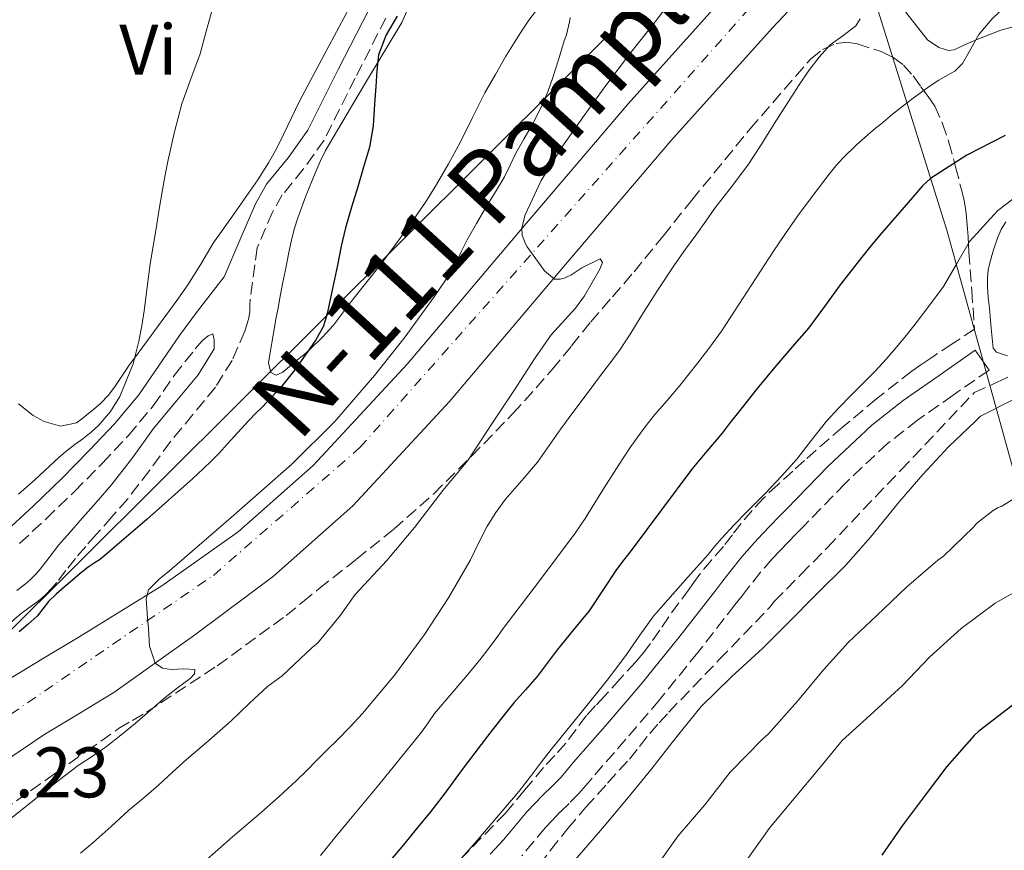
# Model space of a CAD drawing. Units: metres. Extents: x 553030 to 556470, y 4707816 to 4710155.
# Drawn here: x 555838 to 555975, y 4709217 to 4709333 of the extents above; entities that cross this region are included whole.
import ezdxf
from ezdxf.enums import TextEntityAlignment as Align

# ---------------------------------------------------------------- set-up
doc = ezdxf.new("R2010")
doc.units = ezdxf.units.M
doc.header["$MEASUREMENT"] = 0
doc.linetypes.add('DGN Style 3', pattern=[2.435890702152634, 1.739921930109024, -0.6959687720436097])
doc.linetypes.add('DGN Style 4', pattern=[2.7856150101045474, 1.391937544087219, -0.6959687720436097, 0.001739921930109024, -0.6959687720436097])
for name, color, linetype, lineweight in [('Camino', 7, 'DGN Style 3', 0), ('Carretera', 9, 'Continuous', 0), ('Cota de punto acotado terreno', 7, 'Continuous', 0), ('Curva de nivel directora', 30, 'Continuous', 30), ('Curva de nivel intermedia', 30, 'Continuous', 0), ('Eje de carretera', 7, 'DGN Style 4', 0), ('Etiqueta de uso rústico', 92, 'Continuous', 0), ('Límite de municipio', 7, 'Continuous', 0), ('Línea de asfalto', 7, 'Continuous', 13), ('Línea de cambio de uso (parcela vista)', 92, 'Continuous', 0), ('Línea telefónica', 7, 'Continuous', 0), ('Margen derecho', 7, 'Continuous', 0), ('Texto de Carretera Interés General', 1, 'Continuous', 0), ('Zona arbolada', 92, 'DGN Style 3', 0)]:
    doc.layers.add(name, color=color, linetype=linetype, lineweight=lineweight)
doc.styles.add('Style-Arial', font='arial.ttf')

msp = doc.modelspace()

# ---------------------------------------------------------------- linework, layer by layer
at = {"layer": 'Camino', "color": 7, "linetype": 'DGN Style 3', "lineweight": 0}
for points in [[(555888.9099999986, 4709333.03, 473.6999999999971), (555884.6200000016, 4709324.619999999, 473.4199999999983), (555880.2699999998, 4709315.939999999, 473.3000000000029), (555877.3399999995, 4709311.850000001, 473.3600000000007), (555874.4099999992, 4709308.26, 473.4600000000063), (555873.0299999999, 4709305.859999999, 473.4900000000052), (555870.8999999977, 4709300.87, 473.4900000000052), (555869.9200000009, 4709293.680000001, 473.5700000000071), (555869.8799999984, 4709292.820000002, 473.5800000000017), (555869.8500000016, 4709291.960000001, 473.5800000000017), (555869.7199999974, 4709291.040000002, 473.5800000000017), (555869.4400000003, 4709290.07, 473.5800000000017), (555869.1499999975, 4709289.170000001, 473.5800000000017), (555867.4100000008, 4709285.100000001, 473.800000000003), (555865.0500000004, 4709281.350000001, 474.0599999999978), (555861.9099999999, 4709277.52, 474.1399999999995), (555858.7600000006, 4709273.730000001, 474.2100000000063), (555855.829999998, 4709269.680000001, 474.3200000000071), (555852.7800000014, 4709265.720000002, 474.4199999999983), (555850.5700000009, 4709263.210000002, 474.4299999999931), (555848.359999998, 4709260.710000001, 474.4299999999931), (555846.9099999997, 4709259.050000003, 474.4700000000012), (555845.449999998, 4709257.380000004, 474.529999999999), (555844.1400000004, 4709255.699999999, 474.600000000006), (555842.8599999995, 4709253.990000002, 474.6699999999984), (555842.1299999986, 4709253.150000001, 474.6999999999971), (555841.3599999996, 4709252.36, 474.7200000000012), (555840.7199999982, 4709251.779999999, 474.7400000000054)], [(555837.6400000004, 4709259.470000001, 473.2700000000042), (555841.3500000007, 4709262.900000001, 473.3000000000029), (555845.3299999972, 4709266.75, 473.3200000000069), (555849.2299999997, 4709270.690000001, 473.3300000000018), (555852.890000001, 4709274.58, 473.3600000000007), (555856.36, 4709278.750000001, 473.3800000000048), (555859.2800000013, 4709282.990000002, 473.3999999999942), (555862.2399999985, 4709286.720000002, 473.4100000000037), (555863.230000001, 4709287.900000001, 473.4199999999983), (555864.0399999978, 4709288.53, 473.5099999999948), (555864.6799999994, 4709288.82, 473.6000000000058)], [(555973.329999997, 4709283.750000001, 507.2500000000001), (555968.2899999989, 4709280.220000002, 507.2200000000012), (555963.3299999969, 4709276.740000002, 507.1799999999931), (555959.1299999993, 4709273.470000002, 507.1699999999983), (555953.1900000002, 4709267.87, 507.1999999999972), (555947.3899999999, 4709261.890000001, 507.2500000000001), (555946.2999999992, 4709260.78, 507.2599999999948), (555945.2199999974, 4709259.66, 507.2599999999948), (555944.0799999974, 4709258.470000001, 507.2799999999989), (555942.9899999988, 4709257.330000001, 507.3000000000028), (555941.3500000006, 4709255.430000002, 507.3300000000018), (555939.7500000001, 4709253.42, 507.3800000000047), (555938.7600000021, 4709252.15, 507.4199999999983), (555937.7600000009, 4709250.86, 507.4600000000065), (555932.5599999973, 4709244.190000001, 507.4900000000052), (555927.2100000008, 4709237.560000001, 507.4700000000012), (555922.4899999978, 4709232.050000002, 507.4499999999971), (555917.7699999993, 4709226.62, 507.4100000000037), (555916.8999999977, 4709225.600000001, 507.3999999999942), (555915.9299999998, 4709224.470000002, 507.3600000000006), (555914.5399999995, 4709223.07, 507.2799999999989), (555913.2600000009, 4709221.840000001, 507.1999999999972), (555912.2100000004, 4709220.75, 507.1300000000048), (555911.1900000012, 4709219.640000002, 507.0599999999978), (555909.6199999999, 4709217.76, 507), (555907.9300000002, 4709215.740000002, 506.9400000000023)], [(555840.7199999982, 4709251.779999999, 474.7400000000054), (555840.0599999988, 4709251.24, 474.7700000000041), (555838.9600000014, 4709250.460000004, 474.8399999999965), (555837.8700000006, 4709249.680000001, 474.9100000000035), (555836.9999999988, 4709248.910000001, 474.9600000000065), (555836.1200000005, 4709248.130000001, 475.0099999999948), (555834.2899999976, 4709247.029999999, 475.0899999999964), (555832.4400000013, 4709245.920000001, 475.1499999999942), (555830.0199999984, 4709244.070000002, 475.2200000000012), (555827.6400000001, 4709242.130000002, 475.2599999999948), (555825.8699999999, 4709240.65, 475.2599999999948), (555824.2199999981, 4709239.040000001, 475.3099999999977), (555823.02, 4709237.59, 475.4400000000026), (555821.8799999978, 4709236.080000001, 475.5700000000071), (555820.9200000013, 4709234.78, 475.679999999993), (555819.9600000001, 4709233.480000001, 475.7899999999936), (555819.3299999975, 4709232.640000002, 475.8099999999978), (555818.6999999994, 4709231.800000001, 475.8600000000005), (555818.1600000008, 4709231.01, 476.0800000000018), (555817.7499999994, 4709230.180000001, 476.3999999999942), (555816.7800000017, 4709227.570000002, 477.4100000000035), (555815.8099999971, 4709224.960000001, 478.4100000000035)]]:
    msp.add_polyline3d(points, dxfattribs=at)
at = {"layer": 'Carretera', "color": 9, "linetype": 'Continuous', "lineweight": 0}
for points in [[(555836.1099999998, 4709240.41, 479.6199999999953), (555841.0899999997, 4709243.439999999, 479.929999999993), (555846.0799999987, 4709246.460000001, 480.25), (555857.5500000018, 4709253.52, 479.8999999999942), (555868.2199999981, 4709261.099999999, 480.8899999999995), (555878.7300000001, 4709270.399999999, 482.0399999999936), (555891.8700000008, 4709284.590000001, 483.0800000000018), (555908.5399999986, 4709304.27, 484.7899999999936), (555922.8099999981, 4709321.04, 486.4199999999983), (555937.16, 4709337.02, 488.1499999999942), (555945.5500000009, 4709345.970000001, 489.2400000000052), (555954.2800000014, 4709353.970000001, 490.1699999999983), (555960.3299999976, 4709357.34, 490.7100000000065), (555962.8400000001, 4709358.990000002, 490.8399999999965), (555967.5200000005, 4709361.390000002, 491.179999999993), (555971.3099999991, 4709362.8, 491.4600000000065), (555975.7399999994, 4709364.349999999, 491.5599999999977), (555980.7800000019, 4709365.84, 491.8500000000058), (555998.7199999992, 4709370.859999999, 492.2200000000012), (556015.9200000011, 4709375.050000001, 493.3999999999942), (556035.3099999991, 4709379.82, 494.1999999999971), (556057.12, 4709385.449999999, 495.2200000000012)], [(556059.0199999998, 4709377.750000001, 495.2200000000012), (556037.2499999992, 4709372.130000002, 494.1999999999971), (556017.8000000009, 4709367.350000001, 493.3999999999942), (556000.7300000008, 4709363.189999999, 492.2200000000012), (555982.9699999979, 4709358.220000001, 491.8500000000058), (555978.1800000002, 4709356.800000001, 491.5599999999977), (555974.0000000002, 4709355.340000001, 491.4600000000065), (555970.719999999, 4709354.119999998, 491.179999999993), (555966.8399999988, 4709352.130000001, 490.8399999999965), (555964.4499999994, 4709350.56, 490.7100000000065), (555958.960000002, 4709347.490000002, 490.1699999999983), (555951.1299999999, 4709340.32, 489.2400000000052), (555943.0100000018, 4709331.659999999, 488.1499999999942), (555928.7800000003, 4709315.82, 486.4199999999983), (555914.579999998, 4709299.140000001, 484.7899999999936), (555897.8099999996, 4709279.329999999, 483.0800000000018), (555884.2800000003, 4709264.720000001, 482.0399999999936), (555873.16, 4709254.880000001, 480.8899999999995), (555862.3000000016, 4709246.779999998, 479.9100000000035), (555850.8399999995, 4709238.609999998, 480.25), (555845.8500000007, 4709235.59, 479.929999999993), (555841.0399999983, 4709232.67, 479.6199999999953), (555833.7499999993, 4709227.79, 479.1499999999942)]]:
    msp.add_polyline3d(points, dxfattribs=at)
at = {"layer": 'Curva de nivel directora', "color": 30, "linetype": 'Continuous', "lineweight": 30, "flags": 128}
for points, elevation in [([(555890.5099999991, 4709333.300000001), (555888.9600000001, 4709330.67), (555887.8699999994, 4709327.890000002), (555887.6500000003, 4709325.680000001), (555887.5199999984, 4709323.460000001), (555887.42, 4709322.210000002), (555887.3199999996, 4709320.960000002), (555887.1299999994, 4709317.930000002), (555886.6199999999, 4709314.949999999), (555885.7999999997, 4709312.170000002), (555884.9700000003, 4709309.400000002), (555884.1199999988, 4709306.539999999), (555883.2800000005, 4709303.680000001), (555882.6599999992, 4709301.08), (555882.1399999983, 4709298.449999999), (555881.4299999997, 4709295.160000003), (555880.7300000001, 4709291.86), (555880.4699999986, 4709290.820000002), (555880.1099999989, 4709289.810000001), (555879.1099999996, 4709287.990000002), (555877.9299999995, 4709286.279999999), (555876.1799999994, 4709283.789999999), (555874.2799999994, 4709281.430000001), (555872.9400000006, 4709279.980000001), (555871.5799999994, 4709278.560000001), (555870.6699999997, 4709277.640000002), (555869.7599999999, 4709276.710000004), (555867.6499999999, 4709274.380000001), (555865.5299999987, 4709272.050000002), (555864.4699999992, 4709270.980000001), (555863.3699999995, 4709269.939999999), (555862.6299999997, 4709269.260000001), (555861.8799999986, 4709268.580000001), (555855.4799999993, 4709262.87), (555848.9599999993, 4709257.279999999), (555848.0999999987, 4709256.720000001), (555847.2400000005, 4709256.16), (555846.1399999985, 4709255.240000002), (555845.0399999988, 4709254.310000001), (555843.8999999989, 4709253.33), (555842.7599999988, 4709252.36), (555841.6900000004, 4709251.33), (555840.8999999992, 4709250.300000002), (555840.0900000001, 4709249.28), (555838.8600000007, 4709248.150000001), (555837.5800000001, 4709247.080000001)], 475), ([(555975.6000000002, 4709316.600000001), (555970.229999999, 4709313.820000002), (555965.1299999984, 4709310.560000002), (555964.0099999985, 4709309.520000001), (555962.8699999986, 4709308.210000001), (555961.7199999997, 4709306.9), (555959.86, 4709304.750000001), (555958.0000000005, 4709302.600000001), (555956.3999999999, 4709300.650000001), (555954.8399999999, 4709298.680000001), (555953.6699999986, 4709297.170000001), (555952.5099999985, 4709295.670000001), (555950.28, 4709292.630000002), (555948.0400000004, 4709289.600000001), (555945.8099999997, 4709287.020000001), (555943.5599999989, 4709284.45), (555940.89, 4709281.170000002), (555938.2500000002, 4709277.859999999), (555937.1100000005, 4709276.390000001), (555935.9599999993, 4709274.92), (555933.8299999991, 4709272.4), (555931.719999999, 4709269.880000002), (555927.47, 4709264.190000001), (555923.23, 4709258.5), (555922.1999999996, 4709257.160000001), (555921.1800000002, 4709255.810000001), (555919.2600000004, 4709252.930000001), (555917.3400000002, 4709250.050000001), (555915.1200000006, 4709247.310000001), (555912.8699999999, 4709244.580000003), (555911.4699999985, 4709242.699999999), (555910.0600000002, 4709240.84), (555908.4499999987, 4709238.990000002), (555906.8399999993, 4709237.160000001), (555904.9599999995, 4709234.840000001), (555903.1099999989, 4709232.500000001), (555901.3499999996, 4709230.170000002), (555899.5899999985, 4709227.830000001), (555898.3300000001, 4709226.11), (555897.0699999994, 4709224.390000002), (555895.1399999983, 4709221.91), (555893.16, 4709219.480000001), (555891.3600000007, 4709217.29), (555889.5500000002, 4709215.110000002)], 500.0000000000003), ([(556024.64, 4709245.270000001), (556023.4100000008, 4709245.660000001), (556022.8399999985, 4709245.76), (556022.0499999995, 4709245.76), (556020.4400000002, 4709246.000000001), (556014.9199999992, 4709246.850000001), (556009.2199999995, 4709247.310000001), (556003.7700000001, 4709247.449999999), (555998.1799999999, 4709247.010000002), (555991.9699999985, 4709245.9), (555991.1399999993, 4709245.65), (555986.0199999984, 4709243.37), (555981.4499999996, 4709240.699999999), (555980.6299999993, 4709240.010000001), (555976.4999999988, 4709236.720000001), (555971.8799999986, 4709233.210000001), (555971.2399999994, 4709232.570000002), (555967.4299999983, 4709228.250000002), (555964.3700000006, 4709224.250000001), (555961.1699999998, 4709219.95), (555958.3400000001, 4709215.810000001)], 525.0000000000001)]:
    msp.add_lwpolyline(points, dxfattribs=dict(at, elevation=elevation))
at = {"layer": 'Curva de nivel intermedia', "color": 30, "linetype": 'Continuous', "lineweight": 0, "flags": 128}
for points, elevation in [([(555981.8499999997, 4709392.640000001), (555977.870000001, 4709388.9), (555973.4700000001, 4709385.829999999), (555972.7200000013, 4709385.480000001), (555970.2200000001, 4709383.890000001), (555965.4900000005, 4709380.21), (555960.6900000015, 4709376.259999999), (555959.9800000007, 4709375.51), (555956.4900000016, 4709371.350000001), (555953.5200000011, 4709367.239999999), (555950.4900000001, 4709363.220000001), (555946.7999999998, 4709358.96), (555943.4000000001, 4709355.029999998), (555940.0300000017, 4709350.9), (555936.7800000019, 4709346.449999998), (555933.42, 4709341.4), (555929.8000000013, 4709336.84), (555926.7800000015, 4709332.71), (555922.9900000007, 4709327.989999999), (555919.6900000017, 4709323.600000001), (555916.6400000006, 4709319.4), (555913.5500000016, 4709314.960000001), (555910.6400000014, 4709310.279999998), (555908.4100000006, 4709305.49)], 485.0000000000001), ([(555975.8000000013, 4709334.900000001), (555973.7400000005, 4709332.909999999), (555971.8800000009, 4709330.71), (555970.360000001, 4709327.989999999), (555969.600000001, 4709326.65), (555968.5400000014, 4709325.600000001), (555967.5300000012, 4709325.01), (555966.2800000017, 4709324.310000001), (555965.0900000003, 4709323.529999998), (555963.9300000003, 4709322.71), (555962.7099999998, 4709321.82), (555961.5000000007, 4709320.899999999), (555959.820000002, 4709319.55), (555958.1600000013, 4709318.180000001), (555957.4400000017, 4709317.59), (555956.7300000008, 4709316.999999999)], 495), ([(555914.6800000003, 4709333.119999999), (555914.62, 4709332.480000001), (555914.1900000008, 4709330.660000001), (555913.8700000012, 4709329.859999998), (555913.0500000009, 4709327.199999998), (555912.2400000017, 4709324.55), (555911.6400000005, 4709322.819999999), (555910.9200000007, 4709321.140000002), (555910.1800000009, 4709319.599999999), (555909.3700000017, 4709318.079999999), (555908.2300000018, 4709316.09), (555907.1000000008, 4709314.100000001), (555906.3200000008, 4709312.439999999), (555905.5200000005, 4709310.789999999), (555904.2400000021, 4709308.680000001), (555902.9600000012, 4709306.579999999), (555901.6100000012, 4709304.27), (555900.2800000013, 4709301.960000001), (555899.5100000001, 4709300.369999999), (555898.7300000001, 4709298.789999999), (555897.2700000005, 4709296.349999999), (555895.6800000012, 4709293.99), (555891.610000001, 4709288.4), (555887.3200000017, 4709282.98), (555881.7600000006, 4709276.560000001), (555875.7700000004, 4709270.560000001), (555867.2499999999, 4709263.08), (555858.6800000002, 4709255.670000001), (555857.1700000013, 4709254.460000001), (555855.7099999995, 4709252.960000002), (555855.3499999996, 4709251.73), (555855.4500000002, 4709250.469999999), (555855.5500000009, 4709249.01), (555855.6800000005, 4709247.560000001), (555855.8100000002, 4709245.109999999), (555856.6000000014, 4709242.710000001), (555857.6400000007, 4709242.029999999), (555858.8700000001, 4709241.800000001), (555860.6200000002, 4709241.929999999), (555862.1900000017, 4709241.83), (555862.1300000012, 4709241.220000001), (555861.5299999999, 4709240.560000001), (555859.7599999997, 4709239.249999999), (555858.0300000019, 4709237.909999999), (555855.9199999997, 4709236.09), (555853.8000000007, 4709234.279999999), (555851.8100000013, 4709232.639999999), (555849.7900000007, 4709231.039999999), (555847.8300000007, 4709229.689999999), (555845.8500000001, 4709228.359999998), (555843.8800000009, 4709226.899999999), (555841.9499999997, 4709225.399999999), (555833.3900000014, 4709218.58)], 480), ([(555864.570000002, 4709334), (555863.7300000016, 4709331.019999999), (555862.9200000003, 4709328.019999999), (555861.6100000005, 4709324.519999999), (555860.3299999996, 4709321.009999999), (555859.3100000004, 4709317.119999998), (555858.4400000009, 4709313.189999999), (555858.0300000019, 4709311.09), (555857.6400000007, 4709308.98), (555857.2000000004, 4709306.279999999), (555856.76, 4709303.57), (555856.3399999999, 4709301.099999999), (555855.9199999997, 4709298.630000001), (555855.4800000015, 4709295.340000001), (555855.0800000015, 4709292.05), (555854.7500000006, 4709289.929999999), (555854.3300000004, 4709287.810000001), (555853.5200000014, 4709284.619999998), (555851.6600000015, 4709280.05), (555850.3499999996, 4709277.949999998), (555848.7500000015, 4709276.04), (555847.6500000017, 4709275.039999999), (555846.4900000016, 4709274.130000001), (555845.4000000008, 4709273.330000001), (555844.3300000002, 4709272.52), (555843.1700000003, 4709271.560000001), (555839.7600000015, 4709268.359999999), (555837.4800000016, 4709266.359999999)], 470), ([(555955.2700000012, 4709332.930000001), (555954.7000000012, 4709331.939999999), (555952.8600000016, 4709330.52), (555951.0800000002, 4709329.279999999), (555949.5300000012, 4709327.529999999), (555948.0899999996, 4709325.67), (555946.6500000001, 4709323.529999998), (555945.2400000021, 4709321.359999998), (555944.14, 4709319.599999999), (555943.0400000003, 4709317.829999999), (555941.3200000015, 4709315.119999999), (555939.5500000012, 4709312.439999999), (555937.2600000001, 4709309.399999999), (555934.94, 4709306.390000002), (555933.6799999994, 4709304.599999999), (555932.4099999998, 4709302.819999999), (555930.8400000007, 4709300.67)], 490.0000000000001), ([(555956.7300000008, 4709316.999999999), (555954.7800000017, 4709315.289999999), (555952.9100000008, 4709313.480000001), (555951.9000000006, 4709312.350000001), (555950.9599999995, 4709311.17), (555948.7199999999, 4709308.239999999), (555946.5400000006, 4709305.27), (555944.8300000007, 4709302.849999999), (555943.150000002, 4709300.400000001), (555939.54, 4709294.769999999), (555935.880000001, 4709289.17), (555934.2400000005, 4709286.939999999), (555932.5599999996, 4709284.739999999), (555931.3200000012, 4709283.149999999), (555930.0600000005, 4709281.569999999), (555928.3100000004, 4709279.539999997), (555926.5600000003, 4709277.52), (555925.6600000019, 4709276.399999999), (555924.8000000012, 4709275.250000001), (555923.1200000005, 4709272.880000002), (555921.4999999999, 4709270.470000001), (555919.1500000006, 4709266.720000002), (555916.8000000014, 4709262.98), (555915.4200000003, 4709260.930000001), (555910.3999999999, 4709254.24), (555905.3399999995, 4709247.57), (555904.5700000006, 4709246.48), (555903.7999999995, 4709245.399999999), (555902.2400000015, 4709243.390000001), (555900.63, 4709241.41), (555898.1700000013, 4709238.550000001), (555895.7200000016, 4709235.679999999), (555894.8099999996, 4709234.359999998), (555893.900000002, 4709233.039999999), (555890.9299999992, 4709229.349999999), (555887.9299999997, 4709225.679999999), (555885.8300000008, 4709223.15), (555883.740000001, 4709220.609999999), (555881.7400000005, 4709218.2), (555879.74, 4709215.8)], 495), ([(555979.200000001, 4709309.65), (555974.5499999997, 4709306.069999999), (555970.6000000001, 4709301.730000001), (555968.7600000005, 4709298.579999999), (555966.9400000012, 4709295.460000001), (555965.0600000012, 4709292.890000001), (555963.1300000001, 4709290.359999998), (555961.7500000009, 4709288.630000001), (555960.3499999995, 4709286.920000001), (555958.9300000002, 4709285.26), (555957.4500000007, 4709283.65), (555955.7400000006, 4709281.939999999), (555954.0100000006, 4709280.239999999), (555952.2800000005, 4709278.449999999), (555950.5900000008, 4709276.609999999), (555948.5000000009, 4709273.95), (555946.4300000012, 4709271.279999998), (555944.300000001, 4709268.9), (555942.1100000005, 4709266.58), (555940.7400000002, 4709265.220000002), (555939.3700000001, 4709263.859999998), (555937.6400000001, 4709262.060000001), (555935.9500000003, 4709260.21), (555934.9700000013, 4709259.07), (555934.0000000012, 4709257.92), (555931.1700000014, 4709254.74), (555928.3500000007, 4709251.56), (555927.3600000005, 4709250.429999999), (555926.3800000015, 4709249.3), (555924.4500000003, 4709246.640000001), (555922.5999999995, 4709243.92), (555921.2500000017, 4709242.099999999), (555919.8700000005, 4709240.310000001), (555916.6400000006, 4709236.329999999), (555913.4199999997, 4709232.359999999), (555912.0600000006, 4709230.619999998), (555910.7000000017, 4709228.88), (555909.1300000004, 4709226.83), (555907.55, 4709224.789999999), (555901.6500000014, 4709217.849999999), (555895.6400000011, 4709211.009999999)], 505), ([(555908.4100000006, 4709305.49), (555907.9200000011, 4709303.67), (555908.0000000016, 4709302.609999999), (555908.4400000019, 4709301.439999998), (555908.7000000012, 4709300.98), (555911.1300000009, 4709297.649999999), (555912.5200000011, 4709296.469999999), (555913.3100000002, 4709296.480000001), (555913.8700000012, 4709296.61), (555914.7800000008, 4709297.039999999), (555916.3299999998, 4709298.080000001), (555918.9100000015, 4709299.300000001), (555919.2100000011, 4709298.789999999), (555918.8400000001, 4709297.88), (555916.720000001, 4709294.119999997), (555915.4400000003, 4709292.390000001), (555912.0400000005, 4709288.659999999), (555909.7100000015, 4709285.32), (555906.8100000003, 4709280.84), (555903.8500000008, 4709276.359999999), (555900.400000002, 4709271.09), (555896.8900000005, 4709266.88), (555892.9100000019, 4709261.699999998), (555889.0400000005, 4709257.09), (555884.5999999993, 4709252.310000001), (555882.5700000019, 4709249.430000001), (555879.3700000012, 4709245.539999999), (555878.570000001, 4709244.880000001), (555874.3900000012, 4709240.930000001), (555872.3500000006, 4709239.439999999), (555869.7900000013, 4709237.039999999), (555867.2400000008, 4709234.630000001), (555864.1500000019, 4709231.899999999), (555861.0200000004, 4709229.220000001), (555859.0600000002, 4709227.429999999), (555857.1, 4709225.640000001), (555855.0200000011, 4709223.869999998), (555852.9400000002, 4709222.119999998), (555850.4500000002, 4709219.840000001), (555847.9500000012, 4709217.59), (555846.180000001, 4709216.099999999)], 485.0000000000001), ([(555930.8400000007, 4709300.67), (555929.2900000017, 4709298.499999999), (555926.9200000003, 4709294.9), (555924.6200000001, 4709291.270000001), (555923.1800000007, 4709288.92), (555921.690000002, 4709286.599999999), (555920.3300000009, 4709284.779999999), (555918.9400000006, 4709283), (555918.0000000017, 4709281.739999999), (555917.0700000019, 4709280.480000001), (555915.2300000002, 4709278), (555913.3900000006, 4709275.51), (555911.75, 4709273.189999999), (555910.1200000006, 4709270.87), (555907.9200000011, 4709268.259999999), (555905.6600000013, 4709265.680000001), (555904.28, 4709263.789999999), (555903.0400000017, 4709261.810000001), (555901.8800000016, 4709259.49), (555900.7500000007, 4709257.17), (555897.6799999995, 4709251.859999999), (555894.3300000012, 4709246.71), (555890.1500000014, 4709241.059999999), (555885.6400000008, 4709235.679999999), (555883.9199999997, 4709233.810000001), (555882.1500000019, 4709231.990000002), (555880.6900000023, 4709230.560000001), (555879.2300000003, 4709229.140000001), (555877.8300000011, 4709227.699999999), (555876.4100000019, 4709226.279999998), (555873.9700000009, 4709224.05), (555871.500000001, 4709221.859999998), (555867.4500000009, 4709218.37), (555863.4299999998, 4709214.840000001)], 490.0000000000001), ([(555976.8400000007, 4709279.679999999), (555972.12, 4709277.279999998), (555971.3700000012, 4709276.529999999), (555967.690000002, 4709273.060000001), (555964.0800000001, 4709269.140000001), (555960.800000001, 4709265.349999999), (555956.7199999996, 4709260.369999999), (555953.2599999995, 4709256.449999998), (555949.1800000003, 4709252.369999999), (555945.270000001, 4709248.399999999), (555941.6600000013, 4709244.789999999), (555937.2700000014, 4709240.8), (555933.0300000012, 4709236.66), (555929.4999999995, 4709232.259999999), (555925.9900000005, 4709227.76), (555922.8299999998, 4709223.88), (555919.2400000001, 4709219.59), (555915.3900000011, 4709215.17)], 510), ([(555979.6400000014, 4709267.49), (555975.0999999995, 4709264.689999999), (555974.6200000012, 4709264.49), (555973.9100000004, 4709264.090000001), (555971.6200000015, 4709262.289999999), (555971.140000001, 4709261.770000001), (555966.9500000001, 4709257.689999999), (555966.1800000012, 4709257.119999999), (555961.7700000011, 4709253.359999999), (555957.6400000005, 4709249.359999998), (555953.6700000009, 4709245.63), (555950.1799999995, 4709241.789999999), (555946.5000000005, 4709237.390000002), (555942.4500000002, 4709232.8), (555941.5700000017, 4709232.029999999), (555937.0800000012, 4709227.440000001), (555933.570000002, 4709222.890000001), (555929.8100000003, 4709218.529999998), (555926.2100000016, 4709213.49)], 515.0000000000001), ([(555978.9000000015, 4709253.76), (555974.1699999997, 4709251.100000001), (555969.4300000012, 4709247.57), (555964.9800000008, 4709243.529999999), (555961.2100000001, 4709239.600000001), (555956.6900000006, 4709235.449999998), (555952.7900000003, 4709231.869999998), (555949.6100000017, 4709228.01), (555946.0100000009, 4709223.71), (555942.5300000006, 4709219.579999999), (555939.2200000003, 4709214.909999999)], 520)]:
    msp.add_lwpolyline(points, dxfattribs=dict(at, elevation=elevation))
at = {"layer": 'Eje de carretera', "color": 7, "linetype": 'DGN Style 4', "lineweight": 0}
msp.add_polyline3d([(555760.6799999987, 4709098.09, 470.1900000000024), (555772.23, 4709146.630000002, 473.1399999999995), (555782.219999999, 4709175.560000001, 475.2400000000052), (555805.8799999984, 4709208.710000002, 477.4700000000012), (555836.3799999974, 4709235.540000003, 479.4900000000054), (555864.7699999987, 4709255, 480.4199999999984), (555885.280000001, 4709272.890000001, 482.3800000000048), (555942.2800000003, 4709337.210000002, 488.4799999999958), (555958.579999997, 4709353.52, 490.020000000004), (555981.7100000011, 4709362.99, 491.8500000000058), (556021.1499999987, 4709371.930000002, 493.570000000007), (556063.2100000003, 4709383.51, 495.8399999999967), (556083.7199999981, 4709386.67, 497.929999999993), (556098.4400000012, 4709387.190000001, 498.9799999999959), (556119.9999999995, 4709372.99, 500.600000000006), (556151.5399999979, 4709348.790000003, 502.7599999999948), (556199.6399999991, 4709314.690000001, 505.8899999999995)], dxfattribs=at)
at = {"layer": 'Límite de municipio', "color": 7, "linetype": 'Continuous', "lineweight": 0}
msp.add_polyline3d([(556466.0599999987, 4708267.25, 526.64), (556464.4899999984, 4708270.040000001, 526.5400000000001), (556400.7100000009, 4708328.290000001, 497.52), (556306.3200000003, 4708414.609999999, 516.5600000000002), (556283.3900000006, 4708436.4, 520.15), (556254.5399999992, 4708510.180000001, 510.11), (556181.2899999992, 4708699.17, 515.46), (556129.3500000016, 4708835.300000001, 509.5700000000001), (556070.7699999996, 4709002.290000001, 500.67), (556024.370000001, 4709130.810000001, 509.3), (555999.1400000006, 4709202.140000001, 530.5), (555983.5500000007, 4709245.100000001, 523.9100000000001), (555967.4299999997, 4709303.310000001, 503.28), (555954.4100000003, 4709344.939999999, 489.73), (555953.1400000006, 4709348.210000001, 489.83)], dxfattribs=at)
at = {"layer": 'Línea de asfalto', "color": 7, "linetype": 'Continuous', "lineweight": 13}
for points in [[(555836.1099999992, 4709240.410000001, 479.6199999999953), (555841.0899999992, 4709243.439999999, 479.9299999999931), (555846.0799999981, 4709246.460000002, 480.2499999999999), (555857.5500000013, 4709253.520000001, 479.8999999999942), (555868.2199999976, 4709261.100000001, 480.8899999999995), (555878.7299999996, 4709270.4, 482.0399999999935), (555891.8700000005, 4709284.590000002, 483.0800000000018), (555908.5399999982, 4709304.27, 484.7899999999937), (555922.8099999975, 4709321.040000001, 486.4199999999984), (555937.1599999996, 4709337.02, 488.1499999999943), (555945.5500000004, 4709345.970000002, 489.2400000000054), (555954.280000001, 4709353.970000002, 490.1699999999983), (555960.3299999972, 4709357.34, 490.7100000000065), (555962.8399999995, 4709358.990000002, 490.8399999999965), (555967.52, 4709361.390000002, 491.1799999999931), (555971.3099999987, 4709362.800000001, 491.4600000000065), (555975.7399999987, 4709364.350000001, 491.5599999999977), (555980.7800000013, 4709365.84, 491.8500000000058), (555998.7199999987, 4709370.86, 492.2200000000012), (556015.9200000007, 4709375.050000002, 493.3999999999941), (556035.3099999985, 4709379.820000002, 494.1999999999971), (556057.1199999994, 4709385.449999999, 495.2200000000011)], [(555833.7499999988, 4709227.790000001, 479.1499999999942), (555841.0399999978, 4709232.670000001, 479.6199999999953), (555845.8500000001, 4709235.59, 479.9299999999931), (555850.839999999, 4709238.609999999, 480.2499999999999), (555862.3000000011, 4709246.779999999, 479.9100000000035), (555873.1599999996, 4709254.880000002, 480.8899999999995), (555884.2799999996, 4709264.720000001, 482.0399999999935), (555897.8099999991, 4709279.33, 483.0800000000018), (555914.5799999975, 4709299.140000001, 484.7899999999937), (555928.7799999998, 4709315.820000002, 486.4199999999984), (555943.0100000012, 4709331.66, 488.1499999999943), (555951.1299999994, 4709340.320000002, 489.2400000000054), (555958.9600000015, 4709347.490000002, 490.1699999999983), (555964.449999999, 4709350.560000001, 490.7100000000065), (555966.8399999982, 4709352.130000002, 490.8399999999965), (555970.7199999986, 4709354.119999999, 491.1799999999931), (555973.9999999999, 4709355.340000002, 491.4600000000065), (555978.1799999997, 4709356.800000001, 491.5599999999977), (555982.9699999974, 4709358.220000001, 491.8500000000058), (556000.7300000003, 4709363.189999999, 492.2200000000012), (556017.8000000004, 4709367.350000001, 493.3999999999941), (556037.2499999988, 4709372.130000004, 494.1999999999971), (556059.0199999993, 4709377.750000002, 495.2200000000011)]]:
    msp.add_polyline3d(points, dxfattribs=at)
at = {"layer": 'Línea de cambio de uso (parcela vista)', "color": 92, "linetype": 'Continuous', "lineweight": 0}
for points in [[(555977.4000000004, 4709331.99, 495.3000000000029), (555974.9900000002, 4709331.33, 495.1699999999983), (555971.7699999996, 4709330.08, 495.0099999999948), (555969.7999999998, 4709329.24, 494.6399999999995), (555968.4600000001, 4709328.560000001, 494.6399999999995), (555967.6299999999, 4709328.480000001, 494.5099999999948), (555966.3200000003, 4709328.9, 494.4199999999983), (555964.7300000004, 4709330, 494.2700000000041), (555960.8099999996, 4709334.980000001, 493.6499999999942), (555961.0099999999, 4709336, 493.6699999999983), (555961.2100000001, 4709337.01, 493.6999999999971), (555961.9199999999, 4709338.880000001, 493.7400000000052), (555963.9199999999, 4709341.25, 493.7899999999936), (555966.54, 4709342.960000001, 493.8600000000006), (555968.5499999998, 4709343.84, 493.9900000000052), (555970.5999999996, 4709344.58, 494.1399999999995), (555972.4400000004, 4709345.17, 494.2299999999959), (555974.2699999996, 4709345.779999999, 494.3000000000029), (555976.3399999999, 4709346.550000001, 494.3600000000006)], [(555909.8399999999, 4709333.960000001, 478.5899999999965), (555908.9199999999, 4709332.730000001, 478.2799999999989), (555908.0599999996, 4709331.460000001, 477.9700000000012), (555906.8799999999, 4709329.58, 477.6100000000006), (555905.7199999997, 4709327.67, 477.3600000000006), (555904.2300000004, 4709325.130000001, 477.1699999999983), (555902.7800000003, 4709322.560000001, 477.0099999999948), (555901.0199999996, 4709319.09, 476.820000000007), (555899.29, 4709315.600000001, 476.6600000000035), (555897.6900000004, 4709312.640000001, 476.6499999999942), (555896.0099999999, 4709309.720000001, 476.5599999999977), (555894.6200000001, 4709307.51, 476.3300000000018), (555893.1500000004, 4709305.350000001, 476.1000000000058), (555890.6799999997, 4709301.880000001, 475.7100000000065), (555888.1200000001, 4709298.449999999, 475.3300000000018), (555886.1100000005, 4709295.91, 475.3099999999977), (555884.0899999999, 4709293.380000001, 475.3899999999995), (555882.8499999996, 4709291.710000001, 475.3099999999977), (555881.5999999996, 4709290.039999999, 475.2299999999959), (555880.0099999999, 4709288.310000001, 475.2100000000065), (555878.3200000003, 4709286.680000001, 475.1999999999971), (555877.3799999999, 4709285.850000001, 475.2100000000065), (555876.4100000003, 4709285.060000001, 475.2200000000012), (555874.5, 4709283.460000001, 475.2400000000052), (555873.54, 4709283.02, 475.25), (555872.8099999996, 4709283.4, 475.2599999999948), (555872.5, 4709284.77, 475.3399999999965), (555872.7000000002, 4709286.180000001, 475.4100000000035), (555873.1200000001, 4709288.65, 475.4100000000035), (555873.5599999996, 4709291.109999999, 475.3800000000047), (555873.8200000003, 4709292.449999999, 475.3500000000058), (555874.0800000001, 4709293.800000001, 475.3099999999977), (555874.4600000001, 4709295.800000001, 475.2200000000012), (555874.8399999999, 4709297.800000001, 475.1399999999995), (555875.2800000003, 4709299.980000001, 475.070000000007), (555875.7400000002, 4709302.16, 475.0099999999948), (555876.1100000005, 4709303.619999999, 474.9700000000012), (555876.5700000003, 4709305.060000001, 474.929999999993), (555877.75, 4709308.210000001, 474.9700000000012), (555879.0199999996, 4709311.33, 475.0599999999977), (555879.7100000001, 4709312.930000001, 475.0500000000029), (555880.4400000004, 4709314.5, 475.0599999999977), (555885.79, 4709323.480000001, 475.4700000000012), (555891.1600000003, 4709332.42, 475.9700000000012), (555893.0099999999, 4709336.720000001, 476.1399999999995)], [(555859.7800000003, 4709293.689999999, 470.8300000000018), (555861.2000000002, 4709295.67, 470.9600000000065), (555863, 4709298.58, 471.0800000000018), (555864.7599999999, 4709301.52, 471.1499999999942), (555867.0599999996, 4709304.789999999, 471.1699999999983), (555869.3700000001, 4709308.050000001, 471.1999999999971), (555870.9699999997, 4709310.380000001, 471.2799999999989), (555872.4900000002, 4709312.76, 471.3899999999995), (555873.5899999999, 4709314.720000001, 471.5200000000041), (555874.5999999996, 4709316.74, 471.6499999999942), (555875.7000000002, 4709319.08, 471.7599999999948), (555876.8099999996, 4709321.4, 471.8600000000006), (555880.2800000003, 4709327.9, 472.0200000000041), (555883.7699999996, 4709334.390000001, 472.2100000000065)], [(555975.9199999999, 4709285.75, 508.2899999999936), (555974.3799999999, 4709286.24, 507.9499999999971), (555973.8799999999, 4709286.800000001, 507.7899999999936), (555973.6399999997, 4709289.600000001, 507.4799999999959), (555973.3899999997, 4709292.4, 507.1699999999983), (555973.2000000002, 4709293.91, 507.0899999999965), (555973.1299999999, 4709295.350000001, 506.9600000000065), (555973.0999999996, 4709296.689999999, 506.8000000000029), (555973.2100000001, 4709297.730000001, 506.7200000000012), (555973.4400000004, 4709298.77, 506.6399999999995), (555973.9299999997, 4709300.57, 506.5200000000041), (555974.54, 4709302.34, 506.3999999999942), (555975.04, 4709303.439999999, 506.3399999999965), (555975.6799999997, 4709304.480000001, 506.2899999999936)], [(555837.5099999999, 4709279.02, 469.6100000000006), (555839.5599999996, 4709277.4, 469.7299999999959), (555841.0800000001, 4709276.52, 469.8099999999977), (555843.3600000005, 4709275.91, 469.929999999993), (555845.5999999996, 4709276.34, 470.0500000000029), (555846.3300000001, 4709276.850000001, 470.0599999999977), (555847.0700000003, 4709277.49, 470.0800000000018), (555848.0300000003, 4709278.279999999, 470.1900000000023), (555848.9699999997, 4709279.08, 470.2899999999936), (555850.0700000003, 4709280.220000001, 470.3300000000018), (555851.04, 4709281.49, 470.3699999999953), (555851.9600000001, 4709282.91, 470.429999999993), (555852.8899999997, 4709284.310000001, 470.4799999999959), (555854.2199999997, 4709286.09, 470.5099999999948), (555855.5499999998, 4709287.880000001, 470.5299999999989), (555856.9500000002, 4709289.800000001, 470.6100000000006), (555859.7800000003, 4709293.689999999, 470.8300000000018)]]:
    msp.add_polyline3d(points, dxfattribs=at)
at = {"layer": 'Línea telefónica', "color": 7, "linetype": 'Continuous', "lineweight": 0}
msp.add_polyline3d([(556456.4999999999, 4709445.81, 522.2400000000052), (556268.0300000017, 4709507.349999999, 526.1100000000006), (555965.7199999989, 4709376.140000002, 487.6000000000058), (555774.1499999983, 4709185.34, 469.8999999999942), (555728.269999999, 4709001.909999999, 461.429999999993), (555663.8099999985, 4708742.480000001, 455.2200000000012), (555538.5904202342, 4708611.803327466, 455.0016999999935), (555497.4499999986, 4708568.87, 454.929999999993), (555311.2800000003, 4708407.939999999, 474.320000000007), (555245.7000000001, 4708389.81, 471.3300000000018), (555109.6084561185, 4708337.825242853, 486.4391000000033), (554897.5700000006, 4708256.83, 509.9799999999959), (554489.0599999977, 4708172.930000001, 483.3999999999942), (554430.5200000006, 4708138.630000002, 480.0399999999936)], dxfattribs=at)
at = {"layer": 'Margen derecho', "color": 7, "linetype": 'Continuous', "lineweight": 0, "extrusion": (-0.003998149938880952, -0.002790075855280289, 0.9999881150662682), "elevation": -14854.87965053038, "flags": 128}
msp.add_lwpolyline([(555963.9342796918, 4709259.883466219), (555968.9743593514, 4709263.413479958), (555970.9143438437, 4709260.633469138)], dxfattribs=at)
at = {"layer": 'Margen derecho', "color": 7, "linetype": 'Continuous', "lineweight": 0}
for points in [[(555886.5700000006, 4709334.290000001, 473.6999999999971), (555882.2500000001, 4709325.820000002, 473.4199999999983), (555877.9999999988, 4709317.320000002, 473.3000000000029), (555875.2299999994, 4709313.460000001, 473.3600000000007), (555872.2199999986, 4709309.76, 473.4600000000063), (555870.6499999972, 4709307.040000002, 473.4900000000052), (555868.4600000012, 4709301.910000003, 473.4900000000052), (555866.2699999985, 4709296.78, 473.4900000000052), (555865.1000000017, 4709295.310000001, 473.4600000000063), (555862.5300000013, 4709291.970000002, 473.4299999999931), (555860.0100000022, 4709288.59, 473.4100000000037), (555857.1900000015, 4709284.430000001, 473.3999999999942), (555854.3299999982, 4709280.279999999, 473.3800000000048), (555850.9899999988, 4709276.27, 473.3600000000007), (555847.3999999991, 4709272.460000001, 473.3300000000018), (555843.539999999, 4709268.560000001, 473.3200000000069), (555839.6000000006, 4709264.75, 473.3000000000029), (555835.9299999982, 4709261.350000001, 473.2700000000042)], [(555864.6799999994, 4709288.82, 473.6000000000058), (555864.8700000015, 4709287.970000001, 473.6999999999971), (555864.8599999981, 4709286.720000002, 473.7899999999936), (555864.760000002, 4709286.490000002, 473.800000000003), (555862.6299999974, 4709283.090000002, 474.0599999999978), (555859.620000001, 4709279.420000002, 474.1399999999995), (555856.4099999992, 4709275.560000001, 474.2100000000063), (555853.4400000009, 4709271.460000002, 474.3200000000071), (555850.4799999992, 4709267.61, 474.4199999999983), (555848.3400000001, 4709265.180000002, 474.4299999999931), (555846.1299999995, 4709262.680000001, 474.4299999999931), (555844.6599999988, 4709261.010000001, 474.4700000000012), (555843.1499999978, 4709259.28, 474.529999999999), (555841.7799999999, 4709257.51, 474.600000000006), (555840.5399999993, 4709255.869999999, 474.6699999999984), (555839.9400000003, 4709255.17, 474.6999999999971), (555839.280000001, 4709254.500000002, 474.7200000000012), (555838.7699999991, 4709254.029999999, 474.7400000000054), (555838.2500000005, 4709253.609999999, 474.7700000000041), (555837.239999998, 4709252.890000002, 474.8399999999965)], [(555903.510000001, 4709215.980000001, 506.8000000000029), (555905.3900000008, 4709217.990000002, 506.9400000000023), (555907.0100000014, 4709219.930000001, 507), (555908.6299999974, 4709221.880000001, 507.0599999999978), (555909.7399999984, 4709223.07, 507.1300000000048), (555910.8599999981, 4709224.240000002, 507.1999999999972), (555912.159999999, 4709225.490000002, 507.2799999999989), (555913.4299999987, 4709226.77, 507.3600000000006), (555914.3200000004, 4709227.800000003, 507.3999999999942), (555915.19, 4709228.840000002, 507.4100000000037), (555919.9200000018, 4709234.270000001, 507.4499999999971), (555924.6000000001, 4709239.730000001, 507.4700000000012), (555929.8999999975, 4709246.300000001, 507.4900000000052), (555935.0799999986, 4709252.95, 507.4600000000065), (555936.0799999977, 4709254.24, 507.4199999999983), (555937.0799999969, 4709255.520000001, 507.3800000000047), (555938.7399999975, 4709257.600000001, 507.3300000000018), (555940.480000001, 4709259.600000001, 507.3000000000028), (555941.6200000009, 4709260.82, 507.2799999999989), (555942.780000001, 4709262.020000001, 507.2599999999948), (555943.8699999995, 4709263.140000001, 507.2599999999948), (555944.9600000003, 4709264.26, 507.2500000000001), (555950.8099999975, 4709270.290000001, 507.1999999999972), (555956.9099999996, 4709276.050000001, 507.1699999999983), (555961.3099999984, 4709279.480000001, 507.1799999999931), (555966.350000001, 4709283, 507.2200000000012)]]:
    msp.add_polyline3d(points, dxfattribs=at)
at = {"layer": 'Zona arbolada', "color": 92, "linetype": 'DGN Style 3', "lineweight": 0}
for points in [[(555835.2100000001, 4709222.039999999, 479.6600000000035), (555842.5499999998, 4709227.220000001, 480.3800000000047), (555847.0199999996, 4709230.390000001, 480.7599999999948), (555851.5099999999, 4709233.539999999, 481.1399999999995), (555853.4400000004, 4709234.699999999, 481.5099999999948), (555855.3899999997, 4709235.83, 481.8899999999995), (555865.3200000003, 4709242.350000001, 482.320000000007), (555874.9400000004, 4709249.359999999, 482.7700000000041), (555877.2599999999, 4709251.25, 483.0599999999977), (555879.5599999996, 4709253.140000001, 483.3399999999965), (555884.8099999996, 4709257.289999999, 483.8399999999965), (555890.04, 4709261.460000001, 484.3500000000058), (555895.6100000005, 4709266.430000001, 484.9600000000065), (555900.9100000003, 4709271.680000001, 485.6199999999953), (555906.6699999999, 4709277.640000001, 486.4199999999983), (555912.2000000002, 4709283.810000001, 487.2599999999948), (555914.8899999997, 4709287.15, 487.7299999999959), (555917.5800000001, 4709290.5, 488.179999999993), (555920.6200000001, 4709293.99, 488.4700000000012), (555923.6399999997, 4709297.49, 488.6999999999971), (555927.7000000002, 4709302.5, 489.1999999999971), (555931.7199999997, 4709307.539999999, 489.6999999999971), (555939.8700000001, 4709317.49, 490.4499999999971), (555948.3799999999, 4709327.33, 491.1199999999953), (555950.0300000003, 4709328.630000001, 491.2700000000041), (555951.9299999997, 4709329.460000001, 491.5200000000041), (555953.4100000003, 4709329.66, 492.0599999999977), (555954.8899999997, 4709329.41, 492.6900000000023), (555958.2300000004, 4709328.34, 493.4199999999983), (555959.8399999999, 4709327.550000001, 493.7599999999948), (555961.3399999999, 4709326.449999999, 494.179999999993), (555962.7000000002, 4709324.92, 494.7599999999948), (555963.79, 4709323.4, 495.570000000007), (555964.8200000003, 4709322.050000001, 496.5200000000041), (555965.7199999997, 4709320.689999999, 497.4700000000012), (555966.8300000001, 4709318.279999999, 499.0099999999948), (555967.6900000004, 4709315.65, 500.5099999999948), (555968.6399999997, 4709312.180000001, 502.1199999999953), (555969.5499999998, 4709308.66, 503.5399999999936), (555969.7999999998, 4709307.680000001, 503.929999999993), (555970, 4709306.689999999, 504.320000000007), (555970.1100000005, 4709305.66, 504.7200000000012), (555970.2000000002, 4709304.609999999, 505.1000000000058), (555970.2999999998, 4709303.529999999, 505.429999999993), (555970.4000000004, 4709302.42, 505.6600000000035), (555970.4600000001, 4709301.34, 505.8500000000058), (555970.5199999996, 4709300.26, 506.0200000000041), (555970.9100000003, 4709294.880000001, 506.8099999999977), (555971.29, 4709289.49, 507.6000000000058), (555968.1600000003, 4709287.4, 507.2200000000012), (555965.0199999996, 4709285.32, 506.8500000000058), (555963.7599999999, 4709284.460000001, 506.7799999999989), (555962.5099999999, 4709283.57, 506.8000000000029), (555957.5599999996, 4709279.720000001, 506.9499999999971), (555952.7800000003, 4709275.699999999, 507.070000000007), (555950.9500000002, 4709274.119999999, 507.070000000007), (555949.1299999999, 4709272.529999999, 507.070000000007), (555947.4900000002, 4709271.060000001, 507.0899999999965), (555945.8499999996, 4709269.59, 507.1199999999953), (555943.7999999998, 4709267.720000001, 507.179999999993), (555941.7699999996, 4709265.83, 507.2299999999959), (555940.1600000003, 4709264.100000001, 507.2599999999948), (555938.6500000004, 4709262.279999999, 507.2599999999948), (555937.4000000004, 4709260.67, 507.2599999999948), (555936.1399999997, 4709259.060000001, 507.2599999999948), (555934.4800000004, 4709257.140000001, 507.2599999999948), (555932.8600000005, 4709255.189999999, 507.2599999999948), (555932.0999999996, 4709254.140000001, 507.2599999999948), (555931.3499999996, 4709253.09, 507.2599999999948), (555929.9299999997, 4709251.140000001, 507.2599999999948), (555928.5099999999, 4709249.189999999, 507.2599999999948), (555927.2300000004, 4709247.33, 507.2599999999948), (555925.9600000001, 4709245.480000001, 507.25), (555924.9400000004, 4709244.130000001, 507.25), (555923.8499999996, 4709242.850000001, 507.25), (555921.7000000002, 4709240.5, 507.25), (555919.5499999998, 4709238.15, 507.25), (555918.2599999999, 4709236.76, 507.1900000000023), (555916.9699999997, 4709235.359999999, 507.1000000000058), (555915.5199999996, 4709233.439999999, 507.0399999999936), (555914.0899999999, 4709231.49, 506.9900000000052), (555912.54, 4709229.800000001, 506.9799999999959), (555910.9900000002, 4709228.119999999, 506.9600000000065), (555908.3300000001, 4709224.91, 506.9199999999983), (555905.6600000003, 4709221.730000001, 506.8800000000047), (555899.6200000001, 4709215.539999999, 506.7700000000041)], [(555835.2100000001, 4709222.039999999, 479.6600000000035), (555842.5499999998, 4709227.220000001, 480.3800000000047), (555847.0199999996, 4709230.390000001, 480.7599999999948), (555851.5099999999, 4709233.539999999, 481.1399999999995), (555853.4400000004, 4709234.699999999, 481.5099999999948), (555855.3899999997, 4709235.83, 481.8899999999995), (555865.3200000003, 4709242.350000001, 482.320000000007), (555874.9400000004, 4709249.359999999, 482.7700000000041), (555877.2599999999, 4709251.25, 483.0599999999977), (555879.5599999996, 4709253.140000001, 483.3399999999965), (555884.8099999996, 4709257.289999999, 483.8399999999965), (555890.04, 4709261.460000001, 484.3500000000058), (555895.6100000005, 4709266.430000001, 484.9600000000065), (555900.9100000003, 4709271.680000001, 485.6199999999953), (555906.6699999999, 4709277.640000001, 486.4199999999983), (555912.2000000002, 4709283.810000001, 487.2599999999948), (555914.8899999997, 4709287.15, 487.7299999999959), (555917.5800000001, 4709290.5, 488.179999999993), (555920.6200000001, 4709293.99, 488.4700000000012), (555923.6399999997, 4709297.49, 488.6999999999971), (555927.7000000002, 4709302.5, 489.1999999999971), (555931.7199999997, 4709307.539999999, 489.6999999999971), (555939.8700000001, 4709317.49, 490.4499999999971), (555948.3799999999, 4709327.33, 491.1199999999953), (555950.0300000003, 4709328.630000001, 491.2700000000041), (555951.9299999997, 4709329.460000001, 491.5200000000041), (555953.4100000003, 4709329.66, 492.0599999999977), (555954.8899999997, 4709329.41, 492.6900000000023), (555958.2300000004, 4709328.34, 493.4199999999983), (555959.8399999999, 4709327.550000001, 493.7599999999948), (555961.3399999999, 4709326.449999999, 494.179999999993), (555962.7000000002, 4709324.92, 494.7599999999948), (555963.79, 4709323.4, 495.570000000007), (555964.8200000003, 4709322.050000001, 496.5200000000041), (555965.7199999997, 4709320.689999999, 497.4700000000012), (555966.8300000001, 4709318.279999999, 499.0099999999948), (555967.6900000004, 4709315.65, 500.5099999999948), (555968.6399999997, 4709312.180000001, 502.1199999999953), (555969.5499999998, 4709308.66, 503.5399999999936), (555969.7999999998, 4709307.680000001, 503.929999999993), (555970, 4709306.689999999, 504.320000000007), (555970.1100000005, 4709305.66, 504.7200000000012), (555970.2000000002, 4709304.609999999, 505.1000000000058), (555970.2999999998, 4709303.529999999, 505.429999999993), (555970.4000000004, 4709302.42, 505.6600000000035), (555970.4600000001, 4709301.34, 505.8500000000058), (555970.5199999996, 4709300.26, 506.0200000000041), (555970.9100000003, 4709294.880000001, 506.8099999999977), (555971.29, 4709289.49, 507.6000000000058), (555968.1600000003, 4709287.4, 507.2200000000012), (555965.0199999996, 4709285.32, 506.8500000000058), (555963.7599999999, 4709284.460000001, 506.7799999999989), (555962.5099999999, 4709283.57, 506.8000000000029), (555957.5599999996, 4709279.720000001, 506.9499999999971), (555952.7800000003, 4709275.699999999, 507.070000000007), (555950.9500000002, 4709274.119999999, 507.070000000007), (555949.1299999999, 4709272.529999999, 507.070000000007), (555947.4900000002, 4709271.060000001, 507.0899999999965), (555945.8499999996, 4709269.59, 507.1199999999953)], [(555910.3600000005, 4709214.439999999, 507.9400000000023), (555911.9500000002, 4709216.529999999, 508.1300000000047), (555914.3899999997, 4709219.550000001, 508.2899999999936), (555916.8899999997, 4709222.529999999, 508.3399999999965), (555919.9400000004, 4709225.91, 508.3399999999965), (555922.9900000002, 4709229.279999999, 508.3699999999953), (555924.4100000003, 4709231.060000001, 508.4199999999983), (555925.8300000001, 4709232.84, 508.5), (555927.1500000004, 4709234.34, 508.5800000000018), (555928.4900000002, 4709235.83, 508.6600000000035), (555935.5700000003, 4709243.199999999, 508.9100000000035), (555942.6500000004, 4709250.560000001, 509.0399999999936), (555943.2699999996, 4709251.350000001, 509.0399999999936), (555946.9900000002, 4709255.119999999, 509.179999999993), (555950.7000000002, 4709258.9, 509.25), (555960.9800000004, 4709269.74, 508.929999999993), (555971.2599999999, 4709280.58, 508.6100000000006), (555974.3600000005, 4709282.02, 508.8000000000029), (555977.4500000002, 4709283.460000001, 508.9900000000052)], [(555910.3600000005, 4709214.439999999, 507.9400000000023), (555911.9500000002, 4709216.529999999, 508.1300000000047), (555914.3899999997, 4709219.550000001, 508.2899999999936), (555916.8899999997, 4709222.529999999, 508.3399999999965), (555919.9400000004, 4709225.91, 508.3399999999965), (555922.9900000002, 4709229.279999999, 508.3699999999953), (555924.4100000003, 4709231.060000001, 508.4199999999983), (555925.8300000001, 4709232.84, 508.5), (555927.1500000004, 4709234.34, 508.5800000000018), (555928.4900000002, 4709235.83, 508.6600000000035), (555935.5700000003, 4709243.199999999, 508.9100000000035), (555942.6500000004, 4709250.560000001, 509.0399999999936), (555943.2699999996, 4709251.350000001, 509.0399999999936), (555946.9900000002, 4709255.119999999, 509.179999999993), (555950.7000000002, 4709258.9, 509.25), (555960.9800000004, 4709269.74, 508.929999999993), (555971.2599999999, 4709280.58, 508.6100000000006), (555974.3600000005, 4709282.02, 508.8000000000029), (555977.4500000002, 4709283.460000001, 508.9900000000052)], [(555945.8499999996, 4709269.59, 507.1199999999953), (555943.7999999998, 4709267.720000001, 507.179999999993), (555941.7699999996, 4709265.83, 507.2299999999959), (555940.1600000003, 4709264.100000001, 507.2599999999948), (555938.6500000004, 4709262.279999999, 507.2599999999948), (555937.4000000004, 4709260.67, 507.2599999999948), (555936.1399999997, 4709259.060000001, 507.2599999999948), (555934.4800000004, 4709257.140000001, 507.2599999999948), (555932.8600000005, 4709255.189999999, 507.2599999999948), (555932.0999999996, 4709254.140000001, 507.2599999999948), (555931.3499999996, 4709253.09, 507.2599999999948), (555929.9299999997, 4709251.140000001, 507.2599999999948), (555928.5099999999, 4709249.189999999, 507.2599999999948), (555927.2300000004, 4709247.33, 507.2599999999948), (555925.9600000001, 4709245.480000001, 507.25), (555924.9400000004, 4709244.130000001, 507.25), (555923.8499999996, 4709242.850000001, 507.25), (555921.7000000002, 4709240.5, 507.25), (555919.5499999998, 4709238.15, 507.25), (555918.2599999999, 4709236.76, 507.1900000000023), (555916.9699999997, 4709235.359999999, 507.1000000000058), (555915.5199999996, 4709233.439999999, 507.0399999999936), (555914.0899999999, 4709231.49, 506.9900000000052), (555912.54, 4709229.800000001, 506.9799999999959), (555910.9900000002, 4709228.119999999, 506.9600000000065), (555908.3300000001, 4709224.91, 506.9199999999983), (555905.6600000003, 4709221.730000001, 506.8800000000047), (555899.6200000001, 4709215.539999999, 506.7700000000041)]]:
    msp.add_polyline3d(points, dxfattribs=at)

# ---------------------------------------------------------------- texts
at = {"layer": 'Cota de punto acotado terreno', "color": 7, "linetype": 'Continuous', "lineweight": 0, "style": 'Style-Arial'}
msp.add_text('478.23', height=7.000000000000002, dxfattribs=at).set_placement((555821.0700000015, 4709223.92, 478.2299999999959))
at = {"layer": 'Etiqueta de uso rústico', "color": 92, "linetype": 'Continuous', "lineweight": 0, "style": 'Style-Arial'}
msp.add_text('Vi', height=7.000000000000002, dxfattribs=at).set_placement((555855.6489322206, 4709328.620010001, 469.5500000000029), align=Align.MIDDLE_CENTER)
at = {"layer": 'Texto de Carretera Interés General', "color": 1, "linetype": 'Continuous', "lineweight": 0, "style": 'Style-Arial'}
msp.add_text('N-111 Pamplona-Logroño', height=10, rotation=47.50493999999998, dxfattribs=at).set_placement((555928.4105444612, 4709337.360648722, 480), align=Align.MIDDLE_CENTER)

doc.saveas('drawing.dxf')
